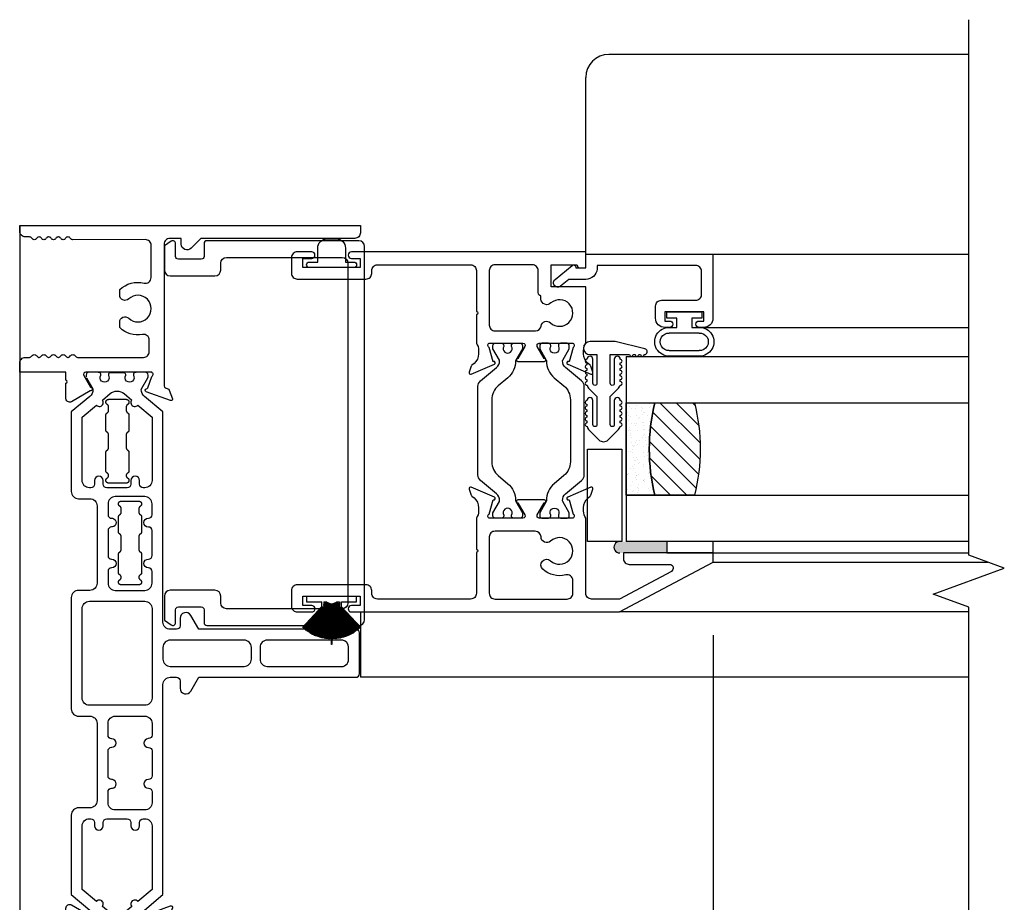
# Model space of a CAD drawing. Units: inches. Extents: x 0 to 147, y 0 to 94.
# Drawn here: x 95 to 101, y 69 to 74 of the extents above; entities that cross this region are included whole.
import ezdxf
from ezdxf.lldxf.tags import DXFTag

# ---------------------------------------------------------------- set-up
doc = ezdxf.new("R2010")
doc.units = ezdxf.units.IN
doc.header["$MEASUREMENT"] = 0
doc.layers.get('0').update_dxf_attribs({"color": 4})
doc.layers.add('DIME', color=2, linetype='Continuous')
doc.styles.get("Standard").update_dxf_attribs({"font": 'arial.ttf'})
tags = doc.linetypes.add('HIDDEN2', pattern=[0.1875, 0.125, -0.0625]).pattern_tags.tags
tags[6:7] = [DXFTag(74, 4), DXFTag(75, 0), DXFTag(340, '0'), DXFTag(46, 0.0), DXFTag(50, 0.0), DXFTag(44, 0.0), DXFTag(45, 0.0)]
tags[4:5] = [DXFTag(74, 4), DXFTag(75, 0), DXFTag(340, '0'), DXFTag(46, 0.0), DXFTag(50, 0.0), DXFTag(44, 0.0), DXFTag(45, 0.0)]
doc.dimstyles.new('EXT_ON-OFF', dxfattribs={"dimscale": 2, "dimtxt": 0.125, "dimasz": 0.1, "dimexe": 0.09, "dimexo": 0.0625, "dimgap": 0.0625, "dimtad": 1, "dimdec": 5, "dimzin": 0, "dimdsep": 46, "dimlunit": 5, "dimtxsty": 'Standard', "dimcen": 0, "dimse2": 1, "dimclrd": 256, "dimadec": 0, "dimazin": 0, "dimtfac": 1, "dimtdec": 5, "dimtofl": 0, "dimtmove": 0, "dimatfit": 0, "dimfxl": 0, "dimfrac": 2, "dimtolj": 1, "dimtzin": 0, "dimarcsym": 0})
doc.dimstyles.new('EXT_ON-ON', dxfattribs={"dimscale": 2, "dimtxt": 0.125, "dimasz": 0.1, "dimexe": 0.09, "dimexo": 0.0625, "dimgap": 0.0625, "dimtad": 1, "dimdec": 5, "dimzin": 0, "dimdsep": 46, "dimlunit": 5, "dimtxsty": 'Standard', "dimcen": 0, "dimclrd": 256, "dimadec": 0, "dimazin": 0, "dimtfac": 1, "dimtdec": 5, "dimtofl": 0, "dimtmove": 0, "dimatfit": 0, "dimfxl": 0, "dimfrac": 2, "dimtolj": 1, "dimtzin": 0, "dimarcsym": 0})

# ---------------------------------------------------------------- blocks, each defined once
blk = doc.blocks.new('S-11155')
blk.add_lwpolyline([(-0.0815, 0.0535), (-0.0855, 0.0535), (-0.0855, 0), (-0.0105, 0), (-0.0105, -0.6876), (-0.3575, -0.6876, -0.414214), (-0.4075, -0.6376), (-0.4075, -0.6126, -1), (-0.3725, -0.6126), (-0.3725, -0.6376), (-0.3225, -0.6376), (-0.3225, -0.4276), (-0.3725, -0.4276), (-0.3725, -0.4526, -1), (-0.4075, -0.4526), (-0.4075, -0.4276, -0.414214), (-0.3575, -0.3776), (-0.2915, -0.3776, -0.414214), (-0.2605, -0.4086), (-0.2605, -0.5946, 0.414214), (-0.2295, -0.6256), (-0.1035, -0.6256, 0.414214), (-0.0725, -0.5946), (-0.0725, -0.062), (-0.0916, -0.061, -0.385839), (-0.1475, 0.0007), (-0.1475, 0.0914), (-0.1843, 0.1369, -1), (-0.1477, 0.1664), (-0.0722, 0.073, -0.630755)], format="xyb", close=True)
blk = doc.blocks.new('H-10884')
at = {"linetype": 'Continuous'}
for points in [[(-0.6306, -0.6507, 0.649042), (-0.6199, -0.6607), (-0.4939, -0.6078, 0.970592), (-0.4996, -0.5929), (-0.5011, -0.5935), (-0.5232, -0.5161, -0.796432), (-0.518, -0.4934), (-0.3401, -0.4934, -0.57735), (-0.3297, -0.5114), (-0.3672, -0.5764, 1.029594), (-0.3677, -0.5924), (-0.2243, -0.5924, 1.029594), (-0.2248, -0.5764), (-0.2623, -0.5114, -0.57735), (-0.2519, -0.4934), (-0.074, -0.4934, -0.796432), (-0.0688, -0.5161), (-0.0909, -0.5935), (-0.0924, -0.5929, 0.970592), (-0.0981, -0.6078), (0.0279, -0.6607, 0.649042), (0.0386, -0.6507), (0.0273, -0.6184, 0.133787), (0.0238, -0.6132), (0.0127, -0.6038, -0.22001), (-0.012, -0.5504), (-0.012, -0.5325, -0.149664), (0, -0.4934), (0, -0.1884), (-0.1878, -0.1884), (-0.1878, -0.07), (-0.0528, -0.07, -0.414228), (-0.0448, -0.078, 0.393838), (-0.0368, -0.0854), (0, -0.0854), (0, 0), (-1.2675, 0, 1), (-1.2675, -0.035), (-1.22, -0.035), (-1.22, -0.085), (-1.53, -0.085), (-1.53, -0.035), (-1.4825, -0.035, 1), (-1.4825, 0), (-1.561, 0, 0.414214), (-1.592, -0.031), (-1.592, -0.116, 0.414214), (-1.561, -0.147), (-1.189, -0.147, 0.414214), (-1.158, -0.116), (-1.158, -0.101, -0.414214), (-1.127, -0.07), (-0.623, -0.07, -0.414214), (-0.592, -0.101), (-0.592, -0.3224, -1), (-0.592, -0.3384), (-0.592, -0.4934, -0.149664), (-0.58, -0.5325), (-0.58, -0.5504, -0.22001), (-0.6047, -0.6038), (-0.6158, -0.6132, 0.133787), (-0.6193, -0.6184)], [(-0.2424, -0.2555), (-0.2424, -0.2376, -0.374361), (-0.2578, -0.22), (-0.2578, -0.101, 0.414214), (-0.2888, -0.07), (-0.491, -0.07, 0.414214), (-0.522, -0.101), (-0.522, -0.3956, 0.414214), (-0.491, -0.4266), (-0.2724, -0.4266, 0.365307), (-0.2419, -0.4008, -0.595388), (-0.1906, -0.3834, 2.221033), (-0.1888, -0.2757, -0.667905)]]:
    blk.add_lwpolyline(points, format="xyb", close=True, dxfattribs=at)
blk = doc.blocks.new('20-0686')
at = {"linetype": 'Continuous'}
blk.add_lwpolyline([(0.2282, -0.4725), (0.1931, -0.4725, -0.414214), (0.1811, -0.4605), (0.1811, -0.456, 1.809097), (0.1398, -0.456), (0.1398, -0.4605, -0.414214), (0.1278, -0.4725), (0.0927, -0.4725, -0.414214), (0.0807, -0.4605), (0.0807, -0.4431), (0.1161, -0.3818, 0.130137), (0.1171, -0.3779, 0.223258), (0.1003, -0.3414), (0.0139, -0.269, -0.221694), (0, -0.2391), (0, 0.2391, -0.221694), (0.0139, 0.269), (0.1003, 0.3414, 0.223258), (0.1171, 0.3779, 0.130137), (0.1161, 0.3818), (0.0807, 0.4431), (0.0807, 0.4605, -0.414214), (0.0927, 0.4725), (0.1278, 0.4725, -0.414214), (0.1398, 0.4605), (0.1398, 0.456, 1.809097), (0.1811, 0.456), (0.1811, 0.4605, -0.414214), (0.1931, 0.4725), (0.2282, 0.4725, -0.414214), (0.2402, 0.4605), (0.2402, 0.4431), (0.2048, 0.3819, 0.133767), (0.2038, 0.3778, -0.223875), (0.1616, 0.2863), (0.1098, 0.2429, 0.221694), (0.0748, 0.1678), (0.0748, -0.1678, 0.221694), (0.1098, -0.2429), (0.1616, -0.2863, -0.223875), (0.2038, -0.3778, 0.133767), (0.2048, -0.3819), (0.2402, -0.4431), (0.2402, -0.4605, -0.414214)], format="xyb", close=True, dxfattribs=at)
blk = doc.blocks.new('H-11154')
for points in [[(-1.3401, 0.116, 0.414214), (-1.3711, 0.147), (-1.7431, 0.147, 0.414214), (-1.7741, 0.116), (-1.7741, 0.031, 0.414214), (-1.7431, 0), (-1.6646, 0, 1), (-1.6646, 0.035), (-1.7121, 0.035), (-1.7121, 0.085), (-1.4021, 0.085), (-1.4021, 0.035), (-1.4496, 0.035, 1), (-1.4496, 0), (0, 0), (0.5059, 0.269), (0.5059, 0.319), (0.0219, 0.319), (0.0219, 0.288, 0.414214), (0.0529, 0.257), (0.2711, 0.257, -0.781286), (0.2805, 0.2193), (-0.0004, 0.07), (-0.1511, 0.07, -0.414214), (-0.1821, 0.101), (-0.1821, 0.5067, -0.149664), (-0.1941, 0.5458), (-0.1941, 0.5637, -0.22001), (-0.1694, 0.6171), (-0.1583, 0.6265, 0.133787), (-0.1547, 0.6317), (-0.1435, 0.664, 0.649042), (-0.1542, 0.674), (-0.2802, 0.6211, 0.970592), (-0.2744, 0.6062), (-0.273, 0.6068), (-0.2509, 0.5294, -0.796432), (-0.2561, 0.5067), (-0.434, 0.5067, -0.577349), (-0.4444, 0.5247), (-0.4068, 0.5897, 1.029589), (-0.4064, 0.6057), (-0.5496, 0.6056, 1.058787), (-0.5491, 0.5897), (-0.5118, 0.5247, -0.57735), (-0.5222, 0.5067), (-0.7001, 0.5067, -0.796432), (-0.7053, 0.5294), (-0.6831, 0.6068), (-0.6817, 0.6062, 0.970592), (-0.676, 0.6211), (-0.802, 0.674, 0.649042), (-0.8126, 0.664), (-0.8014, 0.6317, 0.133787), (-0.7979, 0.6265), (-0.7867, 0.6171, -0.22001), (-0.7621, 0.5637), (-0.7621, 0.5449, -0.153135), (-0.7741, 0.5067), (-0.7741, 0.338, -1), (-0.7741, 0.322), (-0.7741, 0.101, -0.414214), (-0.8051, 0.07), (-1.3091, 0.07, -0.414214), (-1.3401, 0.101)], [(-0.4244, 0.4058, 0.411038), (-0.4554, 0.4365), (-0.6731, 0.4365, 0.414214), (-0.7041, 0.4055), (-0.7041, 0.101, 0.414214), (-0.6731, 0.07), (-0.2831, 0.07, 0.414214), (-0.2521, 0.101), (-0.2521, 0.1702, 0.489829), (-0.2908, 0.2002, -0.252909), (-0.4144, 0.231, -1), (-0.3726, 0.2768, 2.264405), (-0.3725, 0.3832, -0.647459)]]:
    blk.add_lwpolyline(points, format="xyb", close=True)
blk = doc.blocks.new('20-7190')
at = {"linetype": 'Continuous'}
for p, q in [((-0.2032, 0.1096), (-0.2037, 0.1087)), ((-0.2037, 0.1087), (-0.035, 0.0178)), ((-0.0346, 0.0187), (-0.2032, 0.1096)), ((-0.2003, 0.1148), (-0.2008, 0.114)), ((-0.2008, 0.114), (-0.0346, 0.0187)), ((-0.0341, 0.0195), (-0.2003, 0.1148)), ((-0.1972, 0.12), (-0.1977, 0.1191)), ((-0.1977, 0.1191), (-0.0341, 0.0195)), ((-0.0336, 0.0204), (-0.1972, 0.12)), ((-0.194, 0.1251), (-0.1946, 0.1242)), ((-0.1946, 0.1242), (-0.0336, 0.0204)), ((-0.033, 0.0212), (-0.194, 0.1251)), ((-0.1907, 0.13), (-0.1913, 0.1292)), ((-0.1913, 0.1292), (-0.033, 0.0212)), ((-0.0324, 0.0221), (-0.1907, 0.13)), ((-0.1873, 0.1349), (-0.1878, 0.1341)), ((-0.1878, 0.1341), (-0.0324, 0.0221)), ((-0.0319, 0.0229), (-0.1873, 0.1349)), ((-0.1837, 0.1397), (-0.1843, 0.1389)), ((-0.1843, 0.1389), (-0.059, 0.0435)), ((-0.059, 0.0448), (-0.1837, 0.1397)), ((-0.18, 0.1444), (-0.1806, 0.1437)), ((-0.1806, 0.1437), (-0.059, 0.046)), ((-0.059, 0.0472), (-0.18, 0.1444)), ((-0.1762, 0.1491), (-0.1768, 0.1483)), ((-0.1768, 0.1483), (-0.059, 0.0485)), ((-0.059, 0.0498), (-0.1762, 0.1491)), ((-0.1722, 0.1536), (-0.1729, 0.1528)), ((-0.1729, 0.1528), (-0.059, 0.0511)), ((-0.059, 0.0525), (-0.1722, 0.1536)), ((-0.1682, 0.158), (-0.1689, 0.1572)), ((-0.1689, 0.1572), (-0.0586, 0.0535)), ((-0.0571, 0.0535), (-0.1682, 0.158)), ((-0.031, 0.135), (-0.001, 0.135)), ((-0.031, 0.0535), (-0.031, 0.135)), ((-0.001, 0.135), (-0.001, -0.135)), ((-0.2246, 0.0539), (-0.2248, 0.0529)), ((-0.0382, 0.0094), (-0.2246, 0.0539)), ((-0.2231, 0.0597), (-0.2234, 0.0587)), ((-0.2234, 0.0587), (-0.0382, 0.0094)), ((-0.038, 0.0104), (-0.2231, 0.0597)), ((-0.2215, 0.0654), (-0.2218, 0.0645)), ((-0.2218, 0.0645), (-0.038, 0.0104)), ((-0.0377, 0.0113), (-0.2215, 0.0654)), ((-0.2197, 0.0712), (-0.22, 0.0702)), ((-0.22, 0.0702), (-0.0377, 0.0113)), ((-0.0374, 0.0123), (-0.2197, 0.0712)), ((-0.2178, 0.0768), (-0.2181, 0.0759)), ((-0.2181, 0.0759), (-0.0374, 0.0123)), ((-0.0371, 0.0132), (-0.2178, 0.0768)), ((-0.2157, 0.0824), (-0.2161, 0.0815)), ((-0.2161, 0.0815), (-0.0371, 0.0132)), ((-0.0367, 0.0142), (-0.2157, 0.0824)), ((-0.2135, 0.088), (-0.2139, 0.0871)), ((-0.2139, 0.0871), (-0.0367, 0.0142)), ((-0.0363, 0.0151), (-0.2135, 0.088)), ((-0.2111, 0.0935), (-0.2115, 0.0926)), ((-0.2115, 0.0926), (-0.0363, 0.0151)), ((-0.0359, 0.016), (-0.2111, 0.0935)), ((-0.2086, 0.0989), (-0.2091, 0.098)), ((-0.2091, 0.098), (-0.0359, 0.016)), ((-0.0355, 0.0169), (-0.2086, 0.0989)), ((-0.206, 0.1043), (-0.2064, 0.1034)), ((-0.2064, 0.1034), (-0.0355, 0.0169)), ((-0.035, 0.0178), (-0.206, 0.1043)), ((-0.059, 0.0535), (-0.0586, 0.0535)), ((-0.059, 0.0525), (-0.059, 0.0535)), ((-0.0571, 0.0535), (-0.031, 0.0535)), ((-0.261, 0.0005), (-0.2611, -0.0005)), ((-0.0394, 0.0005), (-0.261, 0.0005)), ((-0.0394, 0.0015), (-0.2309, 0.0065)), ((-0.2309, 0.0065), (-0.2309, 0.0055)), ((-0.2309, 0.0055), (-0.0394, 0.0005)), ((-0.0393, 0.0025), (-0.2307, 0.0125)), ((-0.2307, 0.0125), (-0.2307, 0.0115)), ((-0.2307, 0.0115), (-0.0394, 0.0015)), ((-0.0393, 0.0035), (-0.2303, 0.0184)), ((-0.2303, 0.0184), (-0.2303, 0.0174)), ((-0.2303, 0.0174), (-0.0393, 0.0025)), ((-0.2297, 0.0244), (-0.2298, 0.0234)), ((-0.2298, 0.0234), (-0.0393, 0.0035)), ((-0.0392, 0.0045), (-0.2297, 0.0244)), ((-0.229, 0.0303), (-0.2291, 0.0294)), ((-0.2291, 0.0294), (-0.0392, 0.0045)), ((-0.039, 0.0055), (-0.229, 0.0303)), ((-0.2281, 0.0363), (-0.2283, 0.0353)), ((-0.2283, 0.0353), (-0.039, 0.0055)), ((-0.0389, 0.0065), (-0.2281, 0.0363)), ((-0.2271, 0.0422), (-0.2273, 0.0412)), ((-0.2273, 0.0412), (-0.0389, 0.0065)), ((-0.0387, 0.0075), (-0.2271, 0.0422)), ((-0.2259, 0.048), (-0.2261, 0.0471)), ((-0.2261, 0.0471), (-0.0387, 0.0075)), ((-0.0385, 0.0084), (-0.2259, 0.048)), ((-0.2248, 0.0529), (-0.0385, 0.0084)), ((-0.059, 0.0498), (-0.059, 0.0511)), ((-0.059, 0.0472), (-0.059, 0.0485)), ((-0.059, 0.0448), (-0.059, 0.046)), ((-0.059, 0.0435), (-0.059, 0.0435)), ((-0.059, 0.0435), (-0.059, 0.0435)), ((-0.059, 0.0435), (-0.0319, 0.0229)), ((-0.0313, 0.0237), (-0.0573, 0.0435)), ((-0.0559, 0.0435), (-0.0573, 0.0435)), ((-0.0559, 0.0435), (-0.0313, 0.0237)), ((-0.031, 0.0247), (-0.0543, 0.0435)), ((-0.0531, 0.0435), (-0.0543, 0.0435)), ((-0.0531, 0.0435), (-0.031, 0.0248)), ((-0.031, 0.0261), (-0.0516, 0.0435)), ((-0.0505, 0.0435), (-0.0516, 0.0435)), ((-0.0505, 0.0435), (-0.031, 0.0261)), ((-0.031, 0.0275), (-0.049, 0.0435)), ((-0.048, 0.0435), (-0.049, 0.0435)), ((-0.048, 0.0435), (-0.031, 0.0275)), ((-0.031, 0.0435), (-0.0465, 0.0435)), ((-0.031, 0.0289), (-0.0465, 0.0435)), ((-0.031, 0.0289), (-0.031, 0.0435)), ((-0.031, 0.0275), (-0.031, 0.0275)), ((-0.031, 0.0261), (-0.031, 0.0261)), ((-0.031, 0.0247), (-0.031, 0.0248)), ((-0.2611, -0.0005), (-0.231, -0.0005)), ((-0.231, -0.0005), (-0.0394, -0.0005)), ((-0.0394, -0.0005), (-0.2309, -0.0055)), ((-0.2309, -0.0065), (-0.0394, -0.0015)), ((-0.2309, -0.0055), (-0.2309, -0.0065)), ((-0.0394, -0.0015), (-0.2307, -0.0115)), ((-0.2307, -0.0125), (-0.0393, -0.0025)), ((-0.2307, -0.0115), (-0.2307, -0.0125)), ((-0.0393, -0.0025), (-0.2303, -0.0174)), ((-0.2303, -0.0184), (-0.0393, -0.0035)), ((-0.2303, -0.0174), (-0.2303, -0.0184)), ((-0.0393, -0.0035), (-0.2298, -0.0234)), ((-0.2298, -0.0234), (-0.2297, -0.0244)), ((-0.2297, -0.0244), (-0.0392, -0.0045)), ((-0.0392, -0.0045), (-0.2291, -0.0294)), ((-0.2291, -0.0294), (-0.229, -0.0303)), ((-0.229, -0.0303), (-0.039, -0.0055)), ((-0.039, -0.0055), (-0.2283, -0.0353)), ((-0.2283, -0.0353), (-0.2281, -0.0363)), ((-0.2281, -0.0363), (-0.0389, -0.0065)), ((-0.0389, -0.0065), (-0.2273, -0.0412)), ((-0.2273, -0.0412), (-0.2271, -0.0422)), ((-0.2271, -0.0422), (-0.0387, -0.0075)), ((-0.0387, -0.0075), (-0.2261, -0.0471)), ((-0.2261, -0.0471), (-0.2259, -0.048)), ((-0.2259, -0.048), (-0.0385, -0.0084)), ((-0.0385, -0.0084), (-0.2248, -0.0529)), ((-0.2248, -0.0529), (-0.2246, -0.0539)), ((-0.2246, -0.0539), (-0.0382, -0.0094)), ((-0.0382, -0.0094), (-0.2234, -0.0587)), ((-0.2231, -0.0597), (-0.038, -0.0104)), ((-0.038, -0.0104), (-0.2218, -0.0645)), ((-0.2215, -0.0654), (-0.0377, -0.0113)), ((-0.0377, -0.0113), (-0.22, -0.0702)), ((-0.2197, -0.0712), (-0.0374, -0.0123)), ((-0.0374, -0.0123), (-0.2181, -0.0759)), ((-0.2178, -0.0768), (-0.0371, -0.0132)), ((-0.0371, -0.0132), (-0.2161, -0.0815)), ((-0.2157, -0.0824), (-0.0367, -0.0142)), ((-0.0367, -0.0142), (-0.2139, -0.0871)), ((-0.2135, -0.088), (-0.0363, -0.0151)), ((-0.0363, -0.0151), (-0.2115, -0.0926)), ((-0.2111, -0.0935), (-0.0359, -0.016)), ((-0.0359, -0.016), (-0.2091, -0.098)), ((-0.2086, -0.0989), (-0.0355, -0.0169)), ((-0.0355, -0.0169), (-0.2064, -0.1034)), ((-0.206, -0.1043), (-0.035, -0.0178)), ((-0.035, -0.0178), (-0.2037, -0.1087)), ((-0.2032, -0.1096), (-0.0346, -0.0187)), ((-0.0346, -0.0187), (-0.2008, -0.114)), ((-0.2003, -0.1148), (-0.0341, -0.0195)), ((-0.0341, -0.0195), (-0.1977, -0.1191)), ((-0.1972, -0.12), (-0.0336, -0.0204)), ((-0.0336, -0.0204), (-0.1946, -0.1242)), ((-0.194, -0.1251), (-0.033, -0.0212)), ((-0.033, -0.0212), (-0.1913, -0.1292)), ((-0.1907, -0.13), (-0.0324, -0.0221)), ((-0.0324, -0.0221), (-0.1878, -0.1341)), ((-0.1873, -0.1349), (-0.0319, -0.0229)), ((-0.059, -0.0435), (-0.1843, -0.1389)), ((-0.1837, -0.1397), (-0.059, -0.0448)), ((-0.059, -0.046), (-0.1806, -0.1437)), ((-0.18, -0.1444), (-0.059, -0.0472)), ((-0.059, -0.0485), (-0.1768, -0.1483)), ((-0.1762, -0.1491), (-0.059, -0.0498)), ((-0.059, -0.0511), (-0.1729, -0.1528)), ((-0.1722, -0.1536), (-0.059, -0.0525)), ((-0.0575, -0.0525), (-0.1689, -0.1572)), ((-0.1682, -0.158), (-0.0561, -0.0525)), ((-0.059, -0.0425), (-0.059, -0.0435)), ((-0.0576, -0.0425), (-0.059, -0.0425)), ((-0.059, -0.0448), (-0.059, -0.046)), ((-0.059, -0.0472), (-0.059, -0.0485)), ((-0.059, -0.0498), (-0.059, -0.0511)), ((-0.059, -0.0525), (-0.0575, -0.0525)), ((-0.059, -0.0525), (-0.059, -0.0525)), ((-0.0319, -0.0229), (-0.0576, -0.0425)), ((-0.0561, -0.0525), (-0.031, -0.0525)), ((-0.056, -0.0425), (-0.0313, -0.0237)), ((-0.0547, -0.0425), (-0.056, -0.0425)), ((-0.0313, -0.0237), (-0.0547, -0.0425)), ((-0.0531, -0.0425), (-0.031, -0.0247)), ((-0.0519, -0.0425), (-0.0531, -0.0425)), ((-0.031, -0.0248), (-0.0519, -0.0425)), ((-0.0504, -0.0425), (-0.031, -0.0261)), ((-0.0493, -0.0425), (-0.0504, -0.0425)), ((-0.031, -0.0261), (-0.0493, -0.0425)), ((-0.0478, -0.0425), (-0.031, -0.0275)), ((-0.0469, -0.0425), (-0.0478, -0.0425)), ((-0.031, -0.0275), (-0.0469, -0.0425)), ((-0.0454, -0.0425), (-0.031, -0.0289)), ((-0.031, -0.0425), (-0.0454, -0.0425)), ((-0.031, -0.0248), (-0.031, -0.0247)), ((-0.031, -0.0261), (-0.031, -0.0261)), ((-0.031, -0.0275), (-0.031, -0.0275)), ((-0.031, -0.0425), (-0.031, -0.0289)), ((-0.031, -0.135), (-0.031, -0.0525)), ((-0.2234, -0.0587), (-0.2231, -0.0597)), ((-0.2218, -0.0645), (-0.2215, -0.0654)), ((-0.22, -0.0702), (-0.2197, -0.0712)), ((-0.2181, -0.0759), (-0.2178, -0.0768)), ((-0.2161, -0.0815), (-0.2157, -0.0824)), ((-0.2139, -0.0871), (-0.2135, -0.088)), ((-0.2115, -0.0926), (-0.2111, -0.0935)), ((-0.2091, -0.098), (-0.2086, -0.0989)), ((-0.2064, -0.1034), (-0.206, -0.1043)), ((-0.2037, -0.1087), (-0.2032, -0.1096)), ((-0.2008, -0.114), (-0.2003, -0.1148)), ((-0.1977, -0.1191), (-0.1972, -0.12)), ((-0.1946, -0.1242), (-0.194, -0.1251)), ((-0.1913, -0.1292), (-0.1907, -0.13)), ((-0.1878, -0.1341), (-0.1873, -0.1349)), ((-0.1843, -0.1389), (-0.1837, -0.1397)), ((-0.1806, -0.1437), (-0.18, -0.1444)), ((-0.1768, -0.1483), (-0.1762, -0.1491)), ((-0.1729, -0.1528), (-0.1722, -0.1536)), ((-0.1689, -0.1572), (-0.1682, -0.158)), ((-0.001, -0.135), (-0.031, -0.135))]:
    blk.add_line(p, q, dxfattribs=at)
blk = doc.blocks.new('20-0620A')
at = {"linetype": 'Continuous'}
blk.add_lwpolyline([(-0.075, 0.03), (-0.12, 0.03, 1), (-0.12, 0), (0.12, 0, 1), (0.12, 0.03), (0.075, 0.03), (0.075, 0.1054, 0.414214), (0.025, 0.1554), (-0.025, 0.1554, 0.414214), (-0.075, 0.1054)], format="xyb", close=True, dxfattribs=at)
blk = doc.blocks.new('IF-1487')
blk.add_line((0.1821, 1.4532), (0.1821, 1.7582))
for name, p in [('20-0620A', (1.5571, 1.8616)), ('20-0686', (0.1909, 0.9799))]:
    blk.add_blockref(name, p)
at = {"xscale": -1}
for name, p in [('H-10884', (0.1821, 1.9466)), ('20-0686', (0.7653, 0.9799)), ('H-11154', (0, 0))]:
    blk.add_blockref(name, p, dxfattribs=at)
at = {"rotation": 90}
blk.add_blockref('20-7190', (1.5571, 0.085), dxfattribs=at)
blk = doc.blocks.new('20-7051A')
at = {"linetype": 'Continuous'}
for p, q in [((-0.2401, 0.081), (-0.2401, -0.081)), ((-0.2101, -0.081), (-0.2101, 0.081)), ((-0.115, 0.081), (-0.115, -0.081)), ((-0.085, 0.04), (-0.085, 0.081)), ((0, 0.095), (-0.035, 0.095)), ((-0.035, 0.095), (-0.035, 0.04)), ((0, -0.095), (0, 0.095)), ((-0.035, 0.04), (-0.085, 0.04)), ((-0.085, -0.081), (-0.085, -0.04)), ((-0.085, -0.04), (-0.035, -0.04)), ((-0.035, -0.04), (-0.035, -0.095)), ((-0.035, -0.095), (0, -0.095))]:
    blk.add_line(p, q, dxfattribs=at)
for centre, radius, start, end in [((-0.1625, 0.0825), 0.0775, 358.9231, 181.0769), ((-0.1625, 0.0824), 0.0476, 358.2538, 181.7462), ((-0.1625, -0.0825), 0.0775, 178.9231, 1.0769), ((-0.1625, -0.0824), 0.0476, 178.2538, 1.7462)]:
    blk.add_arc(centre, radius, start, end, dxfattribs=at)
blk = doc.blocks.new('*D129')
at = {"layer": 'DIME', "color": 0, "lineweight": -2}
for p, q in [((98.9526, 70.3424), (98.9526, 65.3764)), ((95.2026, 67.4065), (95.2026, 65.3764))]:
    blk.add_line(p, q, dxfattribs=at)
at = {"layer": 'DIME', "lineweight": -2}
blk.add_line((98.7526, 65.5564), (95.4026, 65.5564), dxfattribs=at)
at = {"layer": 'DIME'}
for points in [[(95.4026, 65.5898), (95.4026, 65.5231), (95.2026, 65.5564)], [(98.7526, 65.5898), (98.7526, 65.5231), (98.9526, 65.5564)]]:
    blk.add_solid(points, dxfattribs=at)
at = {"layer": 'DIME', "color": 0, "insert": (97.0776, 65.8108), "char_height": 0.25, "attachment_point": 5}
blk.add_mtext('\\A1;3 3/4"', dxfattribs=at)
blk = doc.blocks.new('*D130')
at = {"layer": 'DIME', "color": 0, "lineweight": -2}
blk.add_line((98.9526, 70.3424), (98.9526, 65.3764), dxfattribs=at)
at = {"layer": 'DIME', "lineweight": -2}
blk.add_line((99.1526, 65.5564), (100.1359, 65.5564), dxfattribs=at)
at = {"layer": 'DIME'}
for points in [[(99.1526, 65.5898), (99.1526, 65.5231), (98.9526, 65.5564)], [(100.1359, 65.5898), (100.1359, 65.5231), (100.3359, 65.5564)]]:
    blk.add_solid(points, dxfattribs=at)
at = {"layer": 'DIME', "color": 0, "insert": (99.6443, 65.8108), "char_height": 0.25, "attachment_point": 5}
blk.add_mtext('\\A1;DLO', dxfattribs=at)
blk = doc.blocks.new('S-10873')
at = {"linetype": 'Continuous'}
blk.add_lwpolyline([(-1.2535, -0.5019, 2.324052), (-1.2535, -0.3973, -0.651224), (-1.302, -0.3764), (-1.302, -0.3468, -0.255572), (-1.1704, -0.3117, 0.486206), (-1.132, -0.2815), (-1.132, -0.1073, 0.414768), (-1.1631, -0.0763), (-1.5561, -0.077, -0.268457), (-1.5691, -0.0695, 0.261996), (-1.5818, -0.062), (-1.5825, -0.062, 0.261996), (-1.5951, -0.0695, -0.57735), (-1.6211, -0.0695, 0.261996), (-1.6338, -0.062), (-1.6344, -0.062, 0.261996), (-1.6471, -0.0695, -0.57735), (-1.6731, -0.0695, 0.261996), (-1.6857, -0.062), (-1.6864, -0.062, 0.261996), (-1.699, -0.0695, -0.57735), (-1.725, -0.0695, 0.261996), (-1.7377, -0.062), (-1.7384, -0.062, 0.261996), (-1.751, -0.0695, -0.57735), (-1.777, -0.0695, 0.261996), (-1.7896, -0.062), (-1.812, -0.062, -0.414214), (-1.843, -0.031), (-1.843, 0), (0, 0), (0, -0.039, -0.414214), (-0.031, -0.07), (-0.8632, -0.07), (-0.9161, -0.1229, -0.668179), (-0.969, -0.101), (-0.969, -0.07), (-1.031, -0.07, 0.414214), (-1.062, -0.101), (-1.062, -0.8669, 0.315299), (-1.0541, -0.8782), (-1.0409, -0.883, -0.221695), (-1.0337, -0.8902), (-1.0169, -0.9363, -0.63707), (-1.0272, -0.9465), (-1.1592, -0.8985, -0.810509), (-1.157, -0.883, 0.29859), (-1.15, -0.8777), (-1.1279, -0.8157, 0.781943), (-1.133, -0.793), (-1.4852, -0.793, 0.57735), (-1.4956, -0.811), (-1.4594, -0.8737, -0.993354), (-1.462, -0.8942), (-1.563, -0.9525, -0.624664), (-1.5928, -0.9324), (-1.593, -0.8521, 1), (-1.593, -0.8371), (-1.593, -0.793), (-1.843, -0.793), (-1.843, -0.744, -0.414214), (-1.812, -0.713), (-1.7894, -0.713, 0.256939), (-1.777, -0.7055, -0.57735), (-1.751, -0.7055, 0.25705), (-1.7386, -0.713), (-1.7374, -0.713, 0.257052), (-1.725, -0.7055, -0.57735), (-1.699, -0.7055, 0.257051), (-1.6867, -0.713), (-1.6854, -0.713, 0.257051), (-1.6731, -0.7055, -0.57735), (-1.6471, -0.7055, 0.257051), (-1.6347, -0.713), (-1.6335, -0.713, 0.257051), (-1.6211, -0.7055, -0.57735), (-1.5951, -0.7055, 0.257051), (-1.5827, -0.713), (-1.5815, -0.713, 0.257051), (-1.5691, -0.7055, -0.57735), (-1.5432, -0.7055, 0.257051), (-1.5308, -0.713), (-1.173, -0.713, 0.414214), (-1.142, -0.682), (-1.142, -0.6198, 0.468065), (-1.1786, -0.5893, -0.239888), (-1.302, -0.5524), (-1.302, -0.5228, -0.658695), (-1.2535, -0.5019)], format="xyb", dxfattribs=at)
blk = doc.blocks.new('20-0853')
at = {"linetype": 'Continuous'}
blk.add_lwpolyline([(-1.4773, 1.4881), (-1.443, 1.4288, -0.134313), (-1.4419, 1.4248, -0.222734), (-1.4588, 1.3884), (-1.559, 1.3044), (-1.559, 0.8745, 0.414214), (-1.52, 0.8355), (-1.458, 0.8355, -0.414214), (-1.419, 0.7965), (-1.419, 0.379, -0.414214), (-1.458, 0.34), (-1.52, 0.34, 0.414214), (-1.559, 0.301), (-1.559, -0.301, 0.414214), (-1.52, -0.34), (-1.458, -0.34, -0.414214), (-1.419, -0.379), (-1.419, -0.7967, -0.414214), (-1.458, -0.8357), (-1.52, -0.8357, 0.414214), (-1.559, -0.8747), (-1.559, -1.3044), (-1.4588, -1.3884, -0.224169), (-1.4419, -1.4251, -0.125976), (-1.443, -1.4288), (-1.4773, -1.4881, 0.131845), (-1.4784, -1.4921), (-1.4784, -1.5038, 0.414214), (-1.4626, -1.5195), (-1.4226, -1.5195, 0.044632), (-1.4213, -1.5194, -0.01577), (-1.4063, -1.5172, 0.380822), (-1.3993, -1.5093), (-1.3993, -1.503, -1.809163), (-1.358, -1.503), (-1.358, -1.5077, 0.414214), (-1.3501, -1.5156), (-1.272, -1.5156, 0.414214), (-1.2641, -1.5077), (-1.2641, -1.503, -1.809163), (-1.2228, -1.503), (-1.2228, -1.5093, 0.380822), (-1.2158, -1.5172, -0.01577), (-1.2008, -1.5194, 0.044632), (-1.1994, -1.5195), (-1.1595, -1.5195, 0.414213), (-1.1437, -1.5038), (-1.1437, -1.4921, 0.131845), (-1.1448, -1.4881), (-1.1791, -1.4288, -0.134313), (-1.1801, -1.4248, -0.222734), (-1.1633, -1.3884), (-1.063, -1.3043), (-1.063, -0.169, -0.414214), (-1.024, -0.13), (-0.989, -0.13, -0.414214), (-0.97, -0.149), (-0.97, -0.189, 0.767327), (-0.9122, -0.2045), (-0.8691, -0.13), (-0.02, -0.13, 0.414214), (0, -0.11), (0, 0.11, 0.414214), (-0.02, 0.13), (-0.8695, 0.13), (-0.9127, 0.2048, 0.767327), (-0.97, 0.1895), (-0.97, 0.149, -0.414214), (-0.989, 0.13), (-1.024, 0.13, -0.414214), (-1.063, 0.169), (-1.063, 1.3043), (-1.1633, 1.3884, -0.224169), (-1.1801, 1.4251, -0.125976), (-1.1791, 1.4288), (-1.1448, 1.4881, 0.131845), (-1.1437, 1.4921), (-1.1437, 1.5038, 0.414213), (-1.1595, 1.5195), (-1.1994, 1.5195, 0.044632), (-1.2008, 1.5194, -0.01577), (-1.2158, 1.5172, 0.380822), (-1.2228, 1.5093), (-1.2228, 1.503, -1.809163), (-1.2641, 1.503), (-1.2641, 1.5077, 0.414214), (-1.272, 1.5156), (-1.3501, 1.5156, 0.414214), (-1.358, 1.5077), (-1.358, 1.503, -1.809163), (-1.3993, 1.503), (-1.3993, 1.5093, 0.380822), (-1.4063, 1.5172, -0.01577), (-1.4213, 1.5194, 0.044632), (-1.4226, 1.5195), (-1.4626, 1.5195, 0.414214), (-1.4784, 1.5038), (-1.4784, 1.4921)], format="xyb", dxfattribs=at)
for points in [[(-1.2362, 0.9146, -0.414214), (-1.2562, 0.8946), (-1.3659, 0.8946, -0.414214), (-1.3859, 0.9146), (-1.3859, 0.9331, 1), (-1.4329, 0.9331), (-1.4329, 0.9146, -0.414214), (-1.4529, 0.8946), (-1.461, 0.8946, -0.414214), (-1.5, 0.9336), (-1.5, 1.2769), (-1.4229, 1.3415, 1), (-1.3908, 1.3685), (-1.349, 1.4036, -0.36397), (-1.2731, 1.4036), (-1.2313, 1.3685, 1), (-1.1991, 1.3415), (-1.122, 1.2768), (-1.122, 0.9336, -0.414214), (-1.161, 0.8946), (-1.1692, 0.8946, -0.414214), (-1.1892, 0.9146), (-1.1892, 0.9331, 1), (-1.2362, 0.9331)], [(-1.1418, 0.5093), (-1.141, 0.5093, 0.414214), (-1.122, 0.5283), (-1.122, 0.6634, 0.414214), (-1.141, 0.6824), (-1.1418, 0.6824, -1), (-1.1418, 0.73), (-1.141, 0.73, 0.414214), (-1.122, 0.749), (-1.122, 0.8078, 0.414214), (-1.161, 0.8468), (-1.321, 0.8468, 0.414214), (-1.36, 0.8078), (-1.36, 0.7487, 0.414214), (-1.341, 0.7297), (-1.336, 0.7297, -0.855747), (-1.336, 0.6827), (-1.341, 0.6827, 0.414214), (-1.36, 0.6637), (-1.36, 0.5274, 0.414214), (-1.341, 0.5084), (-1.3397, 0.5084, -1), (-1.3397, 0.4619), (-1.341, 0.4619, 0.414214), (-1.36, 0.4429), (-1.36, 0.379, 0.414214), (-1.321, 0.34), (-1.161, 0.34, 0.414214), (-1.122, 0.379), (-1.122, 0.442, 0.414214), (-1.141, 0.461), (-1.1436, 0.461, -0.964698)], [(-1.5, 0.242, -0.414214), (-1.461, 0.281), (-1.161, 0.281, -0.414214), (-1.122, 0.242), (-1.122, -0.242, -0.414214), (-1.161, -0.281), (-1.461, -0.281, -0.414214), (-1.5, -0.242)], [(-1.063, 0.032), (-1.063, -0.032, 0.414214), (-1.024, -0.071), (-0.6235, -0.071, 0.414214), (-0.5845, -0.032), (-0.5845, 0.032, 0.414214), (-0.6235, 0.071), (-1.024, 0.071, 0.414214)], [(-0.5375, -0.032, 0.414214), (-0.4985, -0.071), (-0.106, -0.071, 0.476103), (-0.059, -0.0328), (-0.059, 0.0328, 0.354919), (-0.09, 0.071), (-0.4985, 0.071, 0.414214), (-0.5375, 0.032)], [(-1.36, -0.7487, -0.414214), (-1.341, -0.7297), (-1.336, -0.7297, 0.855747), (-1.336, -0.6827), (-1.341, -0.6827, -0.414214), (-1.36, -0.6637), (-1.36, -0.5274, -0.414214), (-1.341, -0.5084), (-1.3397, -0.5084, 1), (-1.3397, -0.4619), (-1.341, -0.4619, -0.414214), (-1.36, -0.4429), (-1.36, -0.379, -0.414214), (-1.321, -0.34), (-1.161, -0.34, -0.414214), (-1.122, -0.379), (-1.122, -0.442, -0.414214), (-1.141, -0.461), (-1.1436, -0.461, 0.964698), (-1.1418, -0.5093), (-1.141, -0.5093, -0.414214), (-1.122, -0.5283), (-1.122, -0.6634, -0.414214), (-1.141, -0.6824), (-1.1418, -0.6824, 1), (-1.1418, -0.73), (-1.141, -0.73, -0.414214), (-1.122, -0.749), (-1.122, -0.808, -0.414214), (-1.161, -0.847), (-1.321, -0.847, -0.414214), (-1.36, -0.808)], [(-1.5, -0.9336, -0.414214), (-1.461, -0.8946), (-1.4529, -0.8946, -0.414214), (-1.4329, -0.9146), (-1.4329, -0.9331, 1), (-1.3859, -0.9331), (-1.3859, -0.9146, -0.414214), (-1.3659, -0.8946), (-1.2562, -0.8946, -0.414214), (-1.2362, -0.9146), (-1.2362, -0.9331, 1), (-1.1892, -0.9331), (-1.1892, -0.9146, -0.414214), (-1.1692, -0.8946), (-1.161, -0.8946, -0.414214), (-1.122, -0.9336), (-1.122, -1.2768), (-1.1991, -1.3415, 1), (-1.2313, -1.3685), (-1.2731, -1.4036, -0.36397), (-1.349, -1.4036), (-1.3908, -1.3685, 1), (-1.4229, -1.3415), (-1.5, -1.2769)]]:
    blk.add_lwpolyline(points, format="xyb", close=True, dxfattribs=at)
blk = doc.blocks.new('S-10872')
at = {"linetype": 'Continuous'}
blk.add_lwpolyline([(0.1959, 0.7055, -0.57735), (0.1699, 0.7055, 0.257053), (0.1576, 0.713), (0.1563, 0.713, 0.257053), (0.144, 0.7055, -0.57735), (0.118, 0.7055, 0.257053), (0.1056, 0.713), (0.1044, 0.713, 0.257051), (0.092, 0.7055, -0.57735), (0.066, 0.7055, 0.25694), (0.0536, 0.713), (0.031, 0.713, -0.414214), (0, 0.744), (0, 0.793), (0.2502, 0.793), (0.2502, 0.8371, 0.999998), (0.2502, 0.8521), (0.2502, 0.9352, -0.57735), (0.2802, 0.9525), (0.3886, 0.8899, -0.645752), (0.3871, 0.8754, 0.182675), (0.3827, 0.8718), (0.3476, 0.811, 0.577351), (0.358, 0.793), (0.71, 0.793, 0.805429), (0.715, 0.8159), (0.6929, 0.8777, 0.300054), (0.6858, 0.883, -0.813463), (0.6836, 0.8985), (0.8156, 0.9465, -0.63707), (0.8258, 0.9363), (0.8091, 0.8902, -0.221695), (0.8019, 0.883), (0.7889, 0.8783, 0.315299), (0.781, 0.867), (0.781, 0.101, 0.414214), (0.812, 0.07), (0.874, 0.07), (0.874, 0.101, -0.668177), (0.9269, 0.1229), (0.9798, 0.07), (1.812, 0.07, -0.414214), (1.843, 0.039), (1.843, 0), (1.343, 0), (1.343, -0.319, 0.414214), (1.374, -0.35), (1.787, -0.35, -1), (1.787, -0.4), (1.312, -0.4, -0.414214), (1.281, -0.369), (1.281, 0), (0, 0), (0, 0.031, -0.414214), (0.031, 0.062), (0.0534, 0.062, 0.261961), (0.066, 0.0695, -0.57735), (0.092, 0.0695, 0.261964), (0.1046, 0.062), (0.1053, 0.062, 0.261964), (0.118, 0.0695, -0.57735), (0.144, 0.0695, 0.261967), (0.1566, 0.062), (0.1573, 0.062, 0.261967), (0.1699, 0.0695, -0.57735), (0.1959, 0.0695, 0.26197), (0.2086, 0.062), (0.2092, 0.062, 0.26197), (0.2219, 0.0695, -0.57735), (0.2479, 0.0695, 0.261972), (0.2605, 0.062), (0.2612, 0.062, 0.261972), (0.2739, 0.0695, -0.268457), (0.2869, 0.077), (0.68, 0.077, 0.414214), (0.711, 0.108), (0.711, 0.2819, 0.486163), (0.6727, 0.312, -0.255437), (0.5411, 0.3472), (0.5411, 0.3768, -0.658159), (0.5895, 0.3977, 2.323604), (0.5895, 0.5023, -0.65846), (0.541, 0.5231), (0.541, 0.5528, -0.239912), (0.6644, 0.5897, 0.468023), (0.701, 0.6202), (0.701, 0.682, 0.414214), (0.67, 0.713), (0.3122, 0.713, 0.257053), (0.2998, 0.7055, -0.57735), (0.2739, 0.7055, 0.257053), (0.2615, 0.713), (0.2603, 0.713, 0.257053), (0.2479, 0.7055, -0.57735), (0.2219, 0.7055, 0.257053), (0.2095, 0.713), (0.2083, 0.713, 0.257053)], format="xyb", close=True, dxfattribs=at)
blk = doc.blocks.new('IF-1352')
for name, p in [('S-10873', (1.843, 0)), ('20-0853', (1.8378, -2.3126)), ('S-10872', (0.0001, -4.6251))]:
    blk.add_blockref(name, p)
blk = doc.blocks.new('SE24')
for p, q in [((29.855, 16.2398), (29.76, 16.2398)), ((29.76, 16.1988), (29.76, 16.1798)), ((29.855, 16.1798), (29.855, 16.1988)), ((29.745, 16.1538), (29.745, 16.0743)), ((29.87, 16.0743), (29.87, 16.1538)), ((29.76, 16.0483), (29.76, 15.9783)), ((29.855, 15.9783), (29.855, 16.0483)), ((29.745, 15.9523), (29.745, 15.8537)), ((29.87, 15.8537), (29.87, 15.9523)), ((29.76, 15.7868), (29.855, 15.7868))]:
    blk.add_line(p, q)
for points, weights in [([(29.76, 16.2398), (29.7409, 16.2398), (29.736, 16.2213), (29.7525, 16.2118)], [1, 0.505879363402, 0.505879363402, 1]), ([(29.7525, 16.2118), (29.7573, 16.209), (29.76, 16.2043), (29.76, 16.1988)], [1, 0.910683602523, 0.910683602523, 1]), ([(29.8625, 16.2118), (29.8791, 16.2213), (29.8741, 16.2398), (29.855, 16.2398)], [1, 0.505879363402, 0.505879363402, 1]), ([(29.855, 16.1988), (29.855, 16.2043), (29.8578, 16.209), (29.8625, 16.2118)], [1, 0.910683602523, 0.910683602523, 1]), ([(29.7525, 16.1668), (29.7478, 16.1641), (29.745, 16.1593), (29.745, 16.1538)], [1, 0.910683602523, 0.910683602523, 1]), ([(29.76, 16.1798), (29.76, 16.1743), (29.7573, 16.1695), (29.7525, 16.1668)], [1, 0.910683602523, 0.910683602523, 1]), ([(29.8625, 16.1668), (29.8578, 16.1695), (29.855, 16.1743), (29.855, 16.1798)], [1, 0.910683602523, 0.910683602523, 1]), ([(29.87, 16.1538), (29.87, 16.1593), (29.8673, 16.1641), (29.8625, 16.1668)], [1, 0.910683602523, 0.910683602523, 1]), ([(29.745, 16.0743), (29.745, 16.0688), (29.7478, 16.064), (29.7525, 16.0613)], [1, 0.910683602523, 0.910683602523, 1]), ([(29.7525, 16.0613), (29.7573, 16.0585), (29.76, 16.0538), (29.76, 16.0483)], [1, 0.910683602523, 0.910683602523, 1]), ([(29.855, 16.0483), (29.855, 16.0538), (29.8578, 16.0585), (29.8625, 16.0613)], [1, 0.910683602523, 0.910683602523, 1]), ([(29.8625, 16.0613), (29.8673, 16.064), (29.87, 16.0688), (29.87, 16.0743)], [1, 0.910683602523, 0.910683602523, 1]), ([(29.76, 15.9783), (29.76, 15.9728), (29.7573, 15.968), (29.7525, 15.9653)], [1, 0.910683602523, 0.910683602523, 1]), ([(29.8625, 15.9653), (29.8578, 15.968), (29.855, 15.9728), (29.855, 15.9783)], [1, 0.910683602523, 0.910683602523, 1]), ([(29.7525, 15.9653), (29.7478, 15.9625), (29.745, 15.9578), (29.745, 15.9523)], [1, 0.910683602523, 0.910683602523, 1]), ([(29.87, 15.9523), (29.87, 15.9578), (29.8673, 15.9625), (29.8625, 15.9653)], [1, 0.910683602523, 0.910683602523, 1]), ([(29.745, 15.8537), (29.745, 15.8482), (29.7478, 15.8435), (29.7525, 15.8407)], [1, 0.910683602523, 0.910683602523, 1]), ([(29.7525, 15.8407), (29.7638, 15.8343), (29.7638, 15.8213), (29.7525, 15.8148)], [1, 0.666666666667, 0.666666666667, 1]), ([(29.8625, 15.8148), (29.8513, 15.8213), (29.8513, 15.8343), (29.8625, 15.8407)], [1, 0.666666666667, 0.666666666667, 1]), ([(29.8625, 15.8407), (29.8673, 15.8435), (29.87, 15.8482), (29.87, 15.8537)], [1, 0.910683602523, 0.910683602523, 1]), ([(29.7525, 15.8148), (29.736, 15.8052), (29.7409, 15.7868), (29.76, 15.7868)], [1, 0.505879363402, 0.505879363402, 1]), ([(29.855, 15.7868), (29.8741, 15.7868), (29.8791, 15.8052), (29.8625, 15.8148)], [1, 0.505879363402, 0.505879363402, 1])]:
    blk.add_rational_spline(points, weights, degree=3)
blk = doc.blocks.new('SE25')
for p, q in [((29.7868, 15.6896), (29.6918, 15.6896)), ((29.6918, 15.6486), (29.6918, 15.6296)), ((29.7868, 15.6296), (29.7868, 15.6486)), ((29.6768, 15.6036), (29.6768, 15.524)), ((29.8018, 15.524), (29.8018, 15.6036)), ((29.6918, 15.4981), (29.6918, 15.4281)), ((29.7868, 15.4281), (29.7868, 15.4981)), ((29.6768, 15.4021), (29.6768, 15.3035)), ((29.8018, 15.3035), (29.8018, 15.4021)), ((29.6918, 15.2366), (29.7868, 15.2366))]:
    blk.add_line(p, q)
for points, weights in [([(29.6918, 15.6896), (29.6727, 15.6896), (29.6678, 15.6711), (29.6843, 15.6616)], [1, 0.505879363402, 0.505879363402, 1]), ([(29.6843, 15.6616), (29.6891, 15.6588), (29.6918, 15.6541), (29.6918, 15.6486)], [1, 0.910683602523, 0.910683602523, 1]), ([(29.7943, 15.6616), (29.8109, 15.6711), (29.8059, 15.6896), (29.7868, 15.6896)], [1, 0.505879363402, 0.505879363402, 1]), ([(29.7868, 15.6486), (29.7868, 15.6541), (29.7896, 15.6588), (29.7943, 15.6616)], [1, 0.910683602523, 0.910683602523, 1]), ([(29.6843, 15.6166), (29.6796, 15.6139), (29.6768, 15.6091), (29.6768, 15.6036)], [1, 0.910683602523, 0.910683602523, 1]), ([(29.6918, 15.6296), (29.6918, 15.6241), (29.6891, 15.6193), (29.6843, 15.6166)], [1, 0.910683602523, 0.910683602523, 1]), ([(29.7943, 15.6166), (29.7896, 15.6193), (29.7868, 15.6241), (29.7868, 15.6296)], [1, 0.910683602523, 0.910683602523, 1]), ([(29.8018, 15.6036), (29.8018, 15.6091), (29.7991, 15.6139), (29.7943, 15.6166)], [1, 0.910683602523, 0.910683602523, 1]), ([(29.6768, 15.524), (29.6768, 15.5186), (29.6796, 15.5138), (29.6843, 15.5111)], [1, 0.910683602523, 0.910683602523, 1]), ([(29.6843, 15.5111), (29.6891, 15.5083), (29.6918, 15.5036), (29.6918, 15.4981)], [1, 0.910683602523, 0.910683602523, 1]), ([(29.7868, 15.4981), (29.7868, 15.5036), (29.7896, 15.5083), (29.7943, 15.5111)], [1, 0.910683602523, 0.910683602523, 1]), ([(29.7943, 15.5111), (29.7991, 15.5138), (29.8018, 15.5186), (29.8018, 15.524)], [1, 0.910683602523, 0.910683602523, 1]), ([(29.6843, 15.4151), (29.6796, 15.4123), (29.6768, 15.4076), (29.6768, 15.4021)], [1, 0.910683602523, 0.910683602523, 1]), ([(29.6918, 15.4281), (29.6918, 15.4226), (29.6891, 15.4178), (29.6843, 15.4151)], [1, 0.910683602523, 0.910683602523, 1]), ([(29.7943, 15.4151), (29.7896, 15.4178), (29.7868, 15.4226), (29.7868, 15.4281)], [1, 0.910683602523, 0.910683602523, 1]), ([(29.8018, 15.4021), (29.8018, 15.4076), (29.7991, 15.4123), (29.7943, 15.4151)], [1, 0.910683602523, 0.910683602523, 1]), ([(29.6768, 15.3035), (29.6768, 15.298), (29.6796, 15.2933), (29.6843, 15.2905)], [1, 0.910683602523, 0.910683602523, 1]), ([(29.6843, 15.2905), (29.6956, 15.284), (29.6956, 15.2711), (29.6843, 15.2646)], [1, 0.666666666667, 0.666666666667, 1]), ([(29.7943, 15.2646), (29.7831, 15.2711), (29.7831, 15.284), (29.7943, 15.2905)], [1, 0.666666666667, 0.666666666667, 1]), ([(29.7943, 15.2905), (29.7991, 15.2933), (29.8018, 15.298), (29.8018, 15.3035)], [1, 0.910683602523, 0.910683602523, 1]), ([(29.6843, 15.2646), (29.6678, 15.255), (29.6727, 15.2366), (29.6918, 15.2366)], [1, 0.505879363402, 0.505879363402, 1]), ([(29.7868, 15.2366), (29.8059, 15.2366), (29.8109, 15.255), (29.7943, 15.2646)], [1, 0.505879363402, 0.505879363402, 1])]:
    blk.add_rational_spline(points, weights, degree=3)
blk = doc.blocks.new('20-4285')
at = {"linetype": 'Continuous'}
blk.add_lwpolyline([(-0.5315, 0.0197, 0.414214), (-0.5315, -0.0312), (-0.4795, -0.0832, 0.138962), (-0.459, -0.0946, 1.060038), (-0.4391, -0.0957), (-0.4291, -0.0957, 1), (-0.4091, -0.0957), (-0.3991, -0.0957, 1), (-0.3791, -0.0957), (-0.3691, -0.0957, 1), (-0.3491, -0.0957), (-0.3391, -0.0957, 1), (-0.3191, -0.0957, 1), (-0.3191, -0.0637), (-0.4491, -0.0637, -1), (-0.4491, -0.0417), (-0.2978, -0.0417), (-0.2564, -0.0832, 0.138962), (-0.2359, -0.0946, 1.060038), (-0.216, -0.0957), (-0.206, -0.0957, 1), (-0.186, -0.0957), (-0.176, -0.0957, 1), (-0.156, -0.0957), (-0.146, -0.0957, 1), (-0.126, -0.0957), (-0.116, -0.0957, 1), (-0.096, -0.0957, 1), (-0.096, -0.0637), (-0.226, -0.0637, -1), (-0.226, -0.0417), (-0.071, -0.0417), (-0.071, -0.1457, 1), (-0.071, -0.1657), (-0.071, -0.1757, 1), (-0.071, -0.1957), (-0.071, -0.2057, 1), (-0.071, -0.2257, 0.887022), (-0.0395, -0.2295), (0, -0.0678), (0, 0.0678, 1), (-0.071, 0.0678), (-0.071, 0.0303), (-0.226, 0.0303, -1), (-0.226, 0.0523), (-0.096, 0.0523, 1), (-0.096, 0.0843, 1), (-0.116, 0.0843), (-0.126, 0.0843, 1), (-0.146, 0.0843), (-0.156, 0.0843, 1), (-0.176, 0.0843), (-0.186, 0.0843, 1), (-0.206, 0.0843), (-0.216, 0.0843, 1.060038), (-0.2359, 0.0831, 0.138962), (-0.2564, 0.0717), (-0.2978, 0.0303), (-0.4491, 0.0303, -1), (-0.4491, 0.0523), (-0.3191, 0.0523, 1), (-0.3191, 0.0843, 1), (-0.3391, 0.0843), (-0.3491, 0.0843, 1), (-0.3691, 0.0843), (-0.3791, 0.0843, 1), (-0.3991, 0.0843), (-0.4091, 0.0843, 1), (-0.4291, 0.0843), (-0.4391, 0.0843, 1.060038), (-0.459, 0.0831, 0.138962), (-0.4795, 0.0717)], format="xyb", close=True, dxfattribs=at)

msp = doc.modelspace()

# ---------------------------------------------------------------- hatches: boundary and pattern name
h = msp.add_hatch()
h.set_pattern_fill('AR-SAND', color=256, scale=0.03, angle=-90, style=0)
h.set_pattern_definition([(307.5, (67.376907, 96.080415), (0.057804713, 0.0018898), [0, -0.0456, 0, -0.051, 0, -0.04875]), (277.5, (67.37691, 96.080415), (0.08466438, -0.0530933), [0, -0.0246, 0, -0.0411, 0, -0.01575]), (237.5, (67.376907, 96.117315), (0.00016977, -0.093424256), [0, -0.015, 0, -0.054, 0, -0.0705]), (227.5, (67.37691, 96.117315), (0.02633027, -0.0901838), [0, -0.0075, 0, -0.0354, 0, -0.0405])])
h.paths.add_polyline_path([(98.637903, 71.597896), (98.482903, 71.597896), (98.482903, 71.097896), (98.637903, 71.097896, -0.12)])
h = msp.add_hatch()
h.set_pattern_fill('ANSI31', color=256, scale=0.5, angle=-90, style=0)
h.set_pattern_definition([(315, (67.376907, 96.080415), (0.04419417, 0.04419417), [])])
h.paths.add_polyline_path([(98.637903, 71.097896, -0.12), (98.637903, 71.597896), (98.852903, 71.597896, -0.12), (98.852903, 71.097896)])
h = msp.add_hatch(color=256)
edge = h.paths.add_edge_path()
edge.add_line((98.468632, 70.786172), (98.702632, 70.786172))
edge.add_line((98.702632, 70.786172), (98.702632, 70.847896))
edge.add_line((98.702632, 70.847896), (98.451903, 70.847896))
edge.add_line((98.451903, 70.847896), (98.447957, 70.847896))
edge.add_arc((98.447486, 70.817034), 0.030865, 449.124425, 630.875575)
edge.add_line((98.447957, 70.786172), (98.468632, 70.786172))

# ---------------------------------------------------------------- linework, layer by layer
for p, q in [((100.335911, 73.481438), (98.389632, 73.481438)), ((98.264632, 72.41469), (98.264632, 73.356438)), ((95.202564, 72.556644), (95.202564, 67.531544)), ((98.952223, 72.402132), (100.335911, 72.402132)), ((98.902223, 72.005132), (100.335911, 72.005132)), ((98.482903, 71.847896), (100.335911, 71.847896)), ((98.482903, 71.847896), (98.482903, 70.847896)), ((98.482903, 71.597896), (100.335911, 71.597896)), ((98.482903, 71.097896), (100.335911, 71.097896)), ((100.335911, 70.847896), (98.482903, 70.847896)), ((98.952632, 70.786172), (100.335911, 70.786172)), ((98.952632, 70.736172), (100.43941, 70.736172)), ((97.046615, 70.467172), (97.046615, 70.114016)), ((100.335911, 70.468067), (98.446716, 70.467172)), ((100.335911, 70.114016), (97.046615, 70.114016))]:
    msp.add_line(p, q)
msp.add_lwpolyline([(100.335911, 67.344044), (100.335911, 70.493843), (100.143588, 70.563843), (100.528235, 70.703843), (100.335911, 70.773843), (100.335911, 73.668938)])
at = {"linetype": 'HIDDEN2'}
msp.add_lwpolyline([(96.258867, 70.584222), (96.016674, 70.584222, 0.41421356), (95.985674, 70.553222), (95.985674, 70.422689), (96.02207, 70.397204, 0.6068149), (96.045674, 70.409491), (96.045674, 70.479222, -0.41421356), (96.060674, 70.494222), (96.184867, 70.494222, -0.41421356), (96.199867, 70.479222), (96.199867, 70.409491, 0.41421356), (96.214867, 70.394491), (97.036913, 70.394491, 0.41421356), (97.067913, 70.425491), (97.067913, 72.443214, 0.41421356), (97.036913, 72.474214), (96.214867, 72.474214, 0.41421356), (96.199867, 72.459214), (96.199867, 72.389483, -0.41421356), (96.184867, 72.374483), (96.060674, 72.374483, -0.41421356), (96.045674, 72.389483), (96.045674, 72.459214, 0.6068149), (96.02207, 72.471501), (95.985674, 72.446016), (95.985674, 72.315483, 0.41421356), (96.016674, 72.284483), (96.258867, 72.284483, 0.41421356), (96.289867, 72.315483), (96.289867, 72.353214, -0.41421356), (96.320867, 72.384214), (96.946913, 72.384214, -0.41421356), (96.977913, 72.353214), (96.977913, 70.515491, -0.41421356), (96.946913, 70.484491), (96.320867, 70.484491, -0.41421356), (96.289867, 70.515491), (96.289867, 70.553222, 0.41421356)], format="xyb", close=True, dxfattribs=at)
for points in [[(98.637903, 71.097896), (98.482903, 71.097896), (98.482903, 71.597896), (98.637903, 71.597896, 0.12)], [(98.637903, 71.597896), (98.852903, 71.597896, -0.12), (98.852903, 71.097896), (98.637903, 71.097896, -0.12)]]:
    msp.add_lwpolyline(points, format="xyb", close=True)
for points in [[(98.272944, 71.347896), (98.459944, 71.347896), (98.459944, 70.847896), (98.272944, 70.847896)], [(98.702632, 70.847896), (98.702632, 70.786172), (98.952632, 70.786172), (98.952632, 70.847896)]]:
    msp.add_lwpolyline(points, close=True)
for centre, radius, start, end in [((98.389632, 73.356438), 0.125, 90.000038, 180), ((98.447572, 70.817034), 0.030864, 89.283917, 270.716083)]:
    msp.add_arc(centre, radius, start, end)

# ---------------------------------------------------------------- block references
msp.add_blockref('IF-1352', (95.202564, 72.556544))
at = {"xscale": -1}
for name, p in [('IF-1487', (98.446716, 70.467172)), ('SE24', (125.538724, 55.376926)), ('SE25', (125.538724, 55.376926))]:
    msp.add_blockref(name, p, dxfattribs=at)
for name, p, rotation in [('S-11155', (98.264632, 72.412631), 90.00000000000001), ('20-4285', (98.355196, 71.929207), 90)]:
    msp.add_blockref(name, p, dxfattribs=dict(rotation=rotation))
at = {"xscale": -1, "rotation": 270}
msp.add_blockref('20-7051A', (98.797223, 72.090132), dxfattribs=at)

# ---------------------------------------------------------------- dimensions: what is measured, and where the dimension line sits
at = {"layer": 'DIME'}
dim = msp.add_linear_dim(base=(95.202564, 65.556444), p1=(98.952632, 70.467412), p2=(95.202564, 67.531544), angle=180, dimstyle='EXT_ON-ON', override={"dimpost": '"'}, dxfattribs=at)
dim.commit()
dim.dimension.update_dxf_attribs({"geometry": '*D129', "text_midpoint": (97.077598, 65.810793)})
dim = msp.add_linear_dim(base=(100.335911, 65.556444), p1=(98.952632, 70.467412), p2=(100.335911, 67.344044), angle=180, text='DLO', dimstyle='EXT_ON-OFF', override={"dimpost": '"'}, dxfattribs=at)
dim.commit()
dim.dimension.update_dxf_attribs({"geometry": '*D130', "text_midpoint": (99.644271, 65.810793)})

doc.saveas('drawing.dxf')
